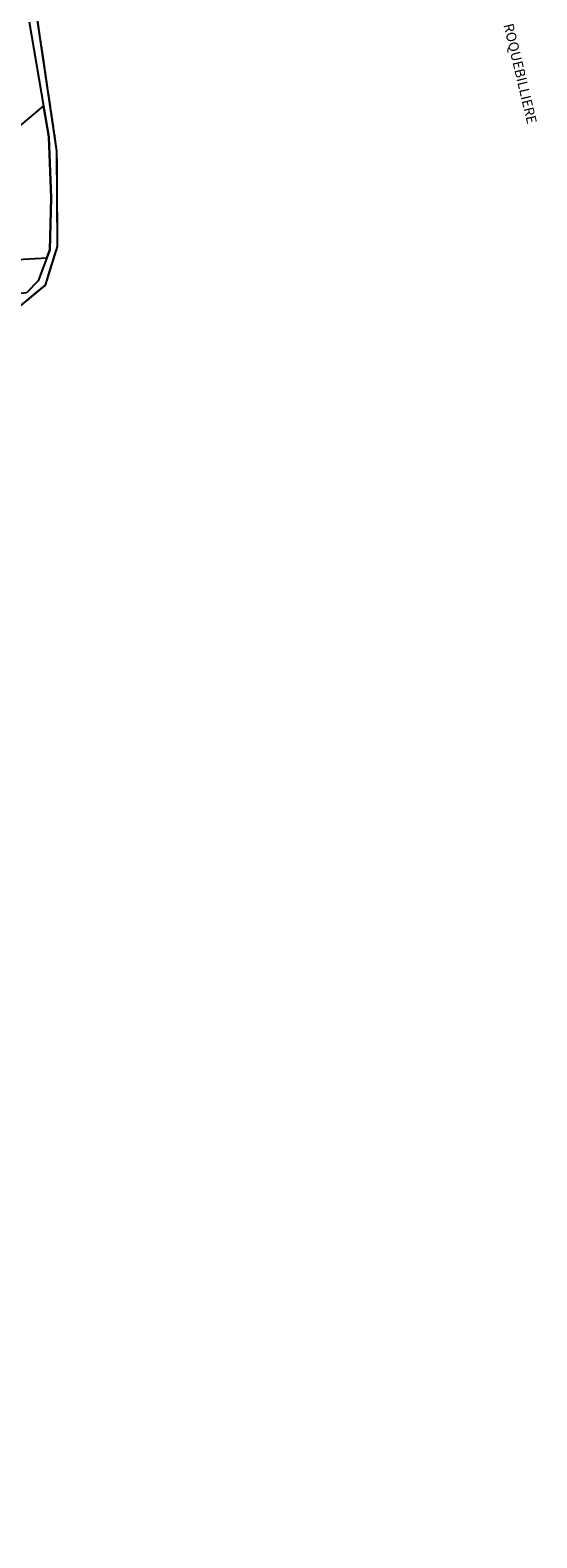
# Model space of a CAD drawing. Units: metres. Extents: x 1037888 to 1051384, y 6336197 to 6348158.
# Drawn here: x 1043418 to 1043520, y 6336982 to 6337286 of the extents above; entities that cross this region are included whole.
import ezdxf
from ezdxf.enums import TextEntityAlignment as Align

# ---------------------------------------------------------------- set-up
doc = ezdxf.new("R2010")
doc.units = ezdxf.units.M
for name, pattern in [('TOPO1', [1, 0.6, -0.4]), ('TOPO2', [2.4, 2, -0.4]), ('TOPO5', [5.4, 3, -1, 0.4, -1])]:
    doc.linetypes.add(name, pattern=pattern)
for name, color, linetype in [('ig_cad_detail_lineaire', 252, 'TOPO1'), ('ig_cad_divers_texte', 8, 'CONTINUOUS'), ('ig_cad_hydro', 140, 'CONTINUOUS'), ('ig_cad_lieudit', 7, 'ByLayer'), ('ig_cad_limcom', 1, 'TOPO5'), ('ig_cad_parcel', 3, 'CONTINUOUS'), ('ig_cad_section', 20, 'TOPO2')]:
    doc.layers.add(name, color=color, linetype=linetype)
doc.styles.add('Times New Roman', font='times.ttf')

msp = doc.modelspace()

# ---------------------------------------------------------------- linework, layer by layer
at = {"layer": 'ig_cad_detail_lineaire'}
msp.add_lwpolyline([(1043314.31, 6337187.25), (1043313.53, 6337187.68), (1043313.85, 6337188.69), (1043314.85, 6337191.89), (1043317.24, 6337194.37), (1043324.45, 6337197.13), (1043363.09, 6337204.26), (1043378.3, 6337208.25), (1043413.56, 6337228.17), (1043421.16, 6337234.5), (1043423.59, 6337242.28), (1043423.48, 6337261.46), (1043417.97, 6337298.81), (1043418.3, 6337352.41), (1043414.58, 6337394.66)], dxfattribs=at)
msp.add_lwpolyline([(1043314.31, 6337187.25), (1043313.53, 6337187.68), (1043313.85, 6337188.69), (1043314.85, 6337191.89), (1043317.24, 6337194.37), (1043324.45, 6337197.13), (1043363.09, 6337204.26), (1043378.3, 6337208.25), (1043413.56, 6337228.17), (1043421.16, 6337234.5), (1043423.59, 6337242.28), (1043423.48, 6337261.46), (1043417.97, 6337298.81), (1043418.3, 6337352.41), (1043414.58, 6337394.66)], dxfattribs=at)
at = {"layer": 'ig_cad_hydro'}
for points in [[(1043413.56, 6337228.17), (1043421.16, 6337234.5), (1043423.59, 6337242.28), (1043423.48, 6337261.46), (1043417.97, 6337298.81)], [(1043417.85, 6337287.55), (1043420.76, 6337270.59), (1043421.83, 6337264.37), (1043422.3, 6337252.11), (1043422.02, 6337241.62), (1043421.41, 6337239.97), (1043419.71, 6337235.36), (1043417.37, 6337232.92)]]:
    msp.add_lwpolyline(points, dxfattribs=at)
at = {"layer": 'ig_cad_lieudit'}
msp.add_lwpolyline([(1043235.15, 6336966.67), (1043254.21, 6336994.1), (1043264.36, 6337012.62), (1043271.22, 6337031.45), (1043274.03, 6337039.15), (1043285.89, 6337073.98), (1043297.83, 6337104.91), (1043304.3, 6337119.49), (1043306.52, 6337128.66), (1043310.17, 6337164.16), (1043314.1, 6337186.11), (1043314.31, 6337187.25), (1043313.53, 6337187.68), (1043313.85, 6337188.69), (1043314.85, 6337191.89), (1043317.24, 6337194.37), (1043324.45, 6337197.13), (1043363.09, 6337204.26), (1043378.3, 6337208.25), (1043413.56, 6337228.17), (1043421.16, 6337234.5), (1043423.59, 6337242.28), (1043423.48, 6337261.46), (1043417.97, 6337298.81)], dxfattribs=at)
at = {"layer": 'ig_cad_limcom'}
msp.add_lwpolyline([(1043413.56, 6337228.17), (1043421.16, 6337234.5), (1043423.59, 6337242.28), (1043423.48, 6337261.46), (1043417.97, 6337298.81)], dxfattribs=at)
msp.add_lwpolyline([(1043413.56, 6337228.17), (1043421.16, 6337234.5), (1043423.59, 6337242.28), (1043423.48, 6337261.46), (1043417.97, 6337298.81)], dxfattribs=at)
msp.add_lwpolyline([(1043413.56, 6337228.17), (1043421.16, 6337234.5), (1043423.59, 6337242.28), (1043423.48, 6337261.46), (1043417.97, 6337298.81)], dxfattribs=at)
msp.add_lwpolyline([(1043413.56, 6337228.17), (1043421.16, 6337234.5), (1043423.59, 6337242.28), (1043423.48, 6337261.46), (1043417.97, 6337298.81)], dxfattribs=at)
msp.add_lwpolyline([(1043413.56, 6337228.17), (1043421.16, 6337234.5), (1043423.59, 6337242.28), (1043423.48, 6337261.46), (1043417.97, 6337298.81)], dxfattribs=at)
msp.add_lwpolyline([(1043413.56, 6337228.17), (1043421.16, 6337234.5), (1043423.59, 6337242.28), (1043423.48, 6337261.46), (1043417.97, 6337298.81)], dxfattribs=at)
msp.add_lwpolyline([(1043413.56, 6337228.17), (1043421.16, 6337234.5), (1043423.59, 6337242.28), (1043423.48, 6337261.46), (1043417.97, 6337298.81)], dxfattribs=at)
msp.add_lwpolyline([(1043413.56, 6337228.17), (1043421.16, 6337234.5), (1043423.59, 6337242.28), (1043423.48, 6337261.46), (1043417.97, 6337298.81)], dxfattribs=at)
msp.add_lwpolyline([(1043413.56, 6337228.17), (1043421.16, 6337234.5), (1043423.59, 6337242.28), (1043423.48, 6337261.46), (1043417.97, 6337298.81)], dxfattribs=at)
msp.add_lwpolyline([(1043413.56, 6337228.17), (1043421.16, 6337234.5), (1043423.59, 6337242.28), (1043423.48, 6337261.46), (1043417.97, 6337298.81)], dxfattribs=at)
msp.add_lwpolyline([(1043413.56, 6337228.17), (1043421.16, 6337234.5), (1043423.59, 6337242.28), (1043423.48, 6337261.46), (1043417.97, 6337298.81)], dxfattribs=at)
msp.add_lwpolyline([(1043413.56, 6337228.17), (1043421.16, 6337234.5), (1043423.59, 6337242.28), (1043423.48, 6337261.46), (1043417.97, 6337298.81)], dxfattribs=at)
msp.add_lwpolyline([(1043413.56, 6337228.17), (1043421.16, 6337234.5), (1043423.59, 6337242.28), (1043423.48, 6337261.46), (1043417.97, 6337298.81)], dxfattribs=at)
msp.add_lwpolyline([(1043413.56, 6337228.17), (1043421.16, 6337234.5), (1043423.59, 6337242.28), (1043423.48, 6337261.46), (1043417.97, 6337298.81)], dxfattribs=at)
msp.add_lwpolyline([(1043413.56, 6337228.17), (1043421.16, 6337234.5), (1043423.59, 6337242.28), (1043423.48, 6337261.46), (1043417.97, 6337298.81)], dxfattribs=at)
msp.add_lwpolyline([(1043413.56, 6337228.17), (1043421.16, 6337234.5), (1043423.59, 6337242.28), (1043423.48, 6337261.46), (1043417.97, 6337298.81)], dxfattribs=at)
msp.add_lwpolyline([(1043413.56, 6337228.17), (1043421.16, 6337234.5), (1043423.59, 6337242.28), (1043423.48, 6337261.46), (1043417.97, 6337298.81)], dxfattribs=at)
msp.add_lwpolyline([(1043413.56, 6337228.17), (1043421.16, 6337234.5), (1043423.59, 6337242.28), (1043423.48, 6337261.46), (1043417.97, 6337298.81)], dxfattribs=at)
msp.add_lwpolyline([(1043413.56, 6337228.17), (1043421.16, 6337234.5), (1043423.59, 6337242.28), (1043423.48, 6337261.46), (1043417.97, 6337298.81)], dxfattribs=at)
msp.add_lwpolyline([(1043413.56, 6337228.17), (1043421.16, 6337234.5), (1043423.59, 6337242.28), (1043423.48, 6337261.46), (1043417.97, 6337298.81)], dxfattribs=at)
msp.add_lwpolyline([(1043413.56, 6337228.17), (1043421.16, 6337234.5), (1043423.59, 6337242.28), (1043423.48, 6337261.46), (1043417.97, 6337298.81)], dxfattribs=at)
msp.add_lwpolyline([(1043413.56, 6337228.17), (1043421.16, 6337234.5), (1043423.59, 6337242.28), (1043423.48, 6337261.46), (1043417.97, 6337298.81)], dxfattribs=at)
msp.add_lwpolyline([(1043413.56, 6337228.17), (1043421.16, 6337234.5), (1043423.59, 6337242.28), (1043423.48, 6337261.46), (1043417.97, 6337298.81)], dxfattribs=at)
msp.add_lwpolyline([(1043413.56, 6337228.17), (1043421.16, 6337234.5), (1043423.59, 6337242.28), (1043423.48, 6337261.46), (1043417.97, 6337298.81)], dxfattribs=at)
msp.add_lwpolyline([(1043413.56, 6337228.17), (1043421.16, 6337234.5), (1043423.59, 6337242.28), (1043423.48, 6337261.46), (1043417.97, 6337298.81)], dxfattribs=at)
msp.add_lwpolyline([(1043413.56, 6337228.17), (1043421.16, 6337234.5), (1043423.59, 6337242.28), (1043423.48, 6337261.46), (1043417.97, 6337298.81)], dxfattribs=at)
msp.add_lwpolyline([(1043413.56, 6337228.17), (1043421.16, 6337234.5), (1043423.59, 6337242.28), (1043423.48, 6337261.46), (1043417.97, 6337298.81)], dxfattribs=at)
msp.add_lwpolyline([(1043413.56, 6337228.17), (1043421.16, 6337234.5), (1043423.59, 6337242.28), (1043423.48, 6337261.46), (1043417.97, 6337298.81)], dxfattribs=at)
msp.add_lwpolyline([(1043413.56, 6337228.17), (1043421.16, 6337234.5), (1043423.59, 6337242.28), (1043423.48, 6337261.46), (1043417.97, 6337298.81)], dxfattribs=at)
msp.add_lwpolyline([(1043413.56, 6337228.17), (1043421.16, 6337234.5), (1043423.59, 6337242.28), (1043423.48, 6337261.46), (1043417.97, 6337298.81)], dxfattribs=at)
msp.add_lwpolyline([(1043413.56, 6337228.17), (1043421.16, 6337234.5), (1043423.59, 6337242.28), (1043423.48, 6337261.46), (1043417.97, 6337298.81)], dxfattribs=at)
msp.add_lwpolyline([(1043413.56, 6337228.17), (1043421.16, 6337234.5), (1043423.59, 6337242.28), (1043423.48, 6337261.46), (1043417.97, 6337298.81)], dxfattribs=at)
msp.add_lwpolyline([(1043413.56, 6337228.17), (1043421.16, 6337234.5), (1043423.59, 6337242.28), (1043423.48, 6337261.46), (1043417.97, 6337298.81)], dxfattribs=at)
msp.add_lwpolyline([(1043413.56, 6337228.17), (1043421.16, 6337234.5), (1043423.59, 6337242.28), (1043423.48, 6337261.46), (1043417.97, 6337298.81)], dxfattribs=at)
msp.add_lwpolyline([(1043413.56, 6337228.17), (1043421.16, 6337234.5), (1043423.59, 6337242.28), (1043423.48, 6337261.46), (1043417.97, 6337298.81)], dxfattribs=at)
msp.add_lwpolyline([(1043413.56, 6337228.17), (1043421.16, 6337234.5), (1043423.59, 6337242.28), (1043423.48, 6337261.46), (1043417.97, 6337298.81)], dxfattribs=at)
msp.add_lwpolyline([(1043413.56, 6337228.17), (1043421.16, 6337234.5), (1043423.59, 6337242.28), (1043423.48, 6337261.46), (1043417.97, 6337298.81)], dxfattribs=at)
msp.add_lwpolyline([(1043413.56, 6337228.17), (1043421.16, 6337234.5), (1043423.59, 6337242.28), (1043423.48, 6337261.46), (1043417.97, 6337298.81)], dxfattribs=at)
msp.add_lwpolyline([(1043413.56, 6337228.17), (1043421.16, 6337234.5), (1043423.59, 6337242.28), (1043423.48, 6337261.46), (1043417.97, 6337298.81)], dxfattribs=at)
msp.add_lwpolyline([(1043413.56, 6337228.17), (1043421.16, 6337234.5), (1043423.59, 6337242.28), (1043423.48, 6337261.46), (1043417.97, 6337298.81)], dxfattribs=at)
msp.add_lwpolyline([(1043413.56, 6337228.17), (1043421.16, 6337234.5), (1043423.59, 6337242.28), (1043423.48, 6337261.46), (1043417.97, 6337298.81)], dxfattribs=at)
msp.add_lwpolyline([(1043413.56, 6337228.17), (1043421.16, 6337234.5), (1043423.59, 6337242.28), (1043423.48, 6337261.46), (1043417.97, 6337298.81)], dxfattribs=at)
msp.add_lwpolyline([(1043413.56, 6337228.17), (1043421.16, 6337234.5), (1043423.59, 6337242.28), (1043423.48, 6337261.46), (1043417.97, 6337298.81)], dxfattribs=at)
msp.add_lwpolyline([(1043413.56, 6337228.17), (1043421.16, 6337234.5), (1043423.59, 6337242.28), (1043423.48, 6337261.46), (1043417.97, 6337298.81)], dxfattribs=at)
msp.add_lwpolyline([(1043413.56, 6337228.17), (1043421.16, 6337234.5), (1043423.59, 6337242.28), (1043423.48, 6337261.46), (1043417.97, 6337298.81)], dxfattribs=at)
msp.add_lwpolyline([(1043413.56, 6337228.17), (1043421.16, 6337234.5), (1043423.59, 6337242.28), (1043423.48, 6337261.46), (1043417.97, 6337298.81)], dxfattribs=at)
msp.add_lwpolyline([(1043413.56, 6337228.17), (1043421.16, 6337234.5), (1043423.59, 6337242.28), (1043423.48, 6337261.46), (1043417.97, 6337298.81)], dxfattribs=at)
msp.add_lwpolyline([(1043413.56, 6337228.17), (1043421.16, 6337234.5), (1043423.59, 6337242.28), (1043423.48, 6337261.46), (1043417.97, 6337298.81)], dxfattribs=at)
msp.add_lwpolyline([(1043413.56, 6337228.17), (1043421.16, 6337234.5), (1043423.59, 6337242.28), (1043423.48, 6337261.46), (1043417.97, 6337298.81)], dxfattribs=at)
msp.add_lwpolyline([(1043413.56, 6337228.17), (1043421.16, 6337234.5), (1043423.59, 6337242.28), (1043423.48, 6337261.46), (1043417.97, 6337298.81)], dxfattribs=at)
at = {"layer": 'ig_cad_parcel'}
msp.add_lwpolyline([(1043417.85, 6337287.55), (1043420.76, 6337270.59), (1043413.19, 6337264.24), (1043409.05, 6337258.2), (1043404.82, 6337255.85), (1043391.08, 6337254.09), (1043389.42, 6337246.2), (1043356.54, 6337242.76), (1043351.26, 6337242.21), (1043332.01, 6337239.52), (1043310.87, 6337232.45), (1043309.34, 6337236.29), (1043324.37, 6337246.59), (1043339.76, 6337253.31), (1043351.01, 6337255.53), (1043369.09, 6337257.9), (1043369.14, 6337266.88), (1043346.43, 6337265.17), (1043344.75, 6337279.3), (1043353.23, 6337280.81), (1043375.4, 6337283.92), (1043386.88, 6337286.99)], dxfattribs=at)
for points in [[(1043420.76, 6337270.59), (1043413.19, 6337264.24), (1043409.05, 6337258.2), (1043404.82, 6337255.85), (1043391.08, 6337254.09), (1043389.42, 6337246.2), (1043356.54, 6337242.76), (1043356.6, 6337233.43), (1043364.59, 6337233.81), (1043378.75, 6337232.65), (1043383.42, 6337235.11), (1043387.55, 6337238.01), (1043421.41, 6337239.97), (1043422.02, 6337241.62), (1043422.3, 6337252.11), (1043421.83, 6337264.37)], [(1043417.37, 6337232.92), (1043392.45, 6337229.98), (1043337.96, 6337221.98), (1043317.77, 6337217.9), (1043311.77, 6337230.14), (1043310.87, 6337232.45), (1043332.01, 6337239.52), (1043351.26, 6337242.21), (1043356.54, 6337242.76), (1043356.6, 6337233.43), (1043364.59, 6337233.81), (1043378.75, 6337232.65), (1043383.42, 6337235.11), (1043387.55, 6337238.01), (1043421.41, 6337239.97), (1043419.71, 6337235.36)]]:
    msp.add_lwpolyline(points, close=True, dxfattribs=at)
at = {"layer": 'ig_cad_section'}
msp.add_lwpolyline([(1043413.56, 6337228.17), (1043421.16, 6337234.5), (1043423.59, 6337242.28), (1043423.48, 6337261.46), (1043417.97, 6337298.81)], dxfattribs=at)
msp.add_lwpolyline([(1043413.56, 6337228.17), (1043421.16, 6337234.5), (1043423.59, 6337242.28), (1043423.48, 6337261.46), (1043417.97, 6337298.81)], dxfattribs=at)
msp.add_lwpolyline([(1043413.56, 6337228.17), (1043421.16, 6337234.5), (1043423.59, 6337242.28), (1043423.48, 6337261.46), (1043417.97, 6337298.81)], dxfattribs=at)

# ---------------------------------------------------------------- texts
at = {"layer": 'ig_cad_divers_texte', "style": 'Times New Roman'}
msp.add_text('COMMUNE              DE             ROQUEBILLIERE', height=2, rotation=283.5, dxfattribs=at).set_placement((1043504.9, 6337319.58), align=Align.BOTTOM_LEFT)
msp.add_text('COMMUNE              DE             ROQUEBILLIERE', height=2, rotation=283.5, dxfattribs=at).set_placement((1043504.9, 6337319.58), align=Align.BOTTOM_LEFT)

doc.saveas('drawing.dxf')
